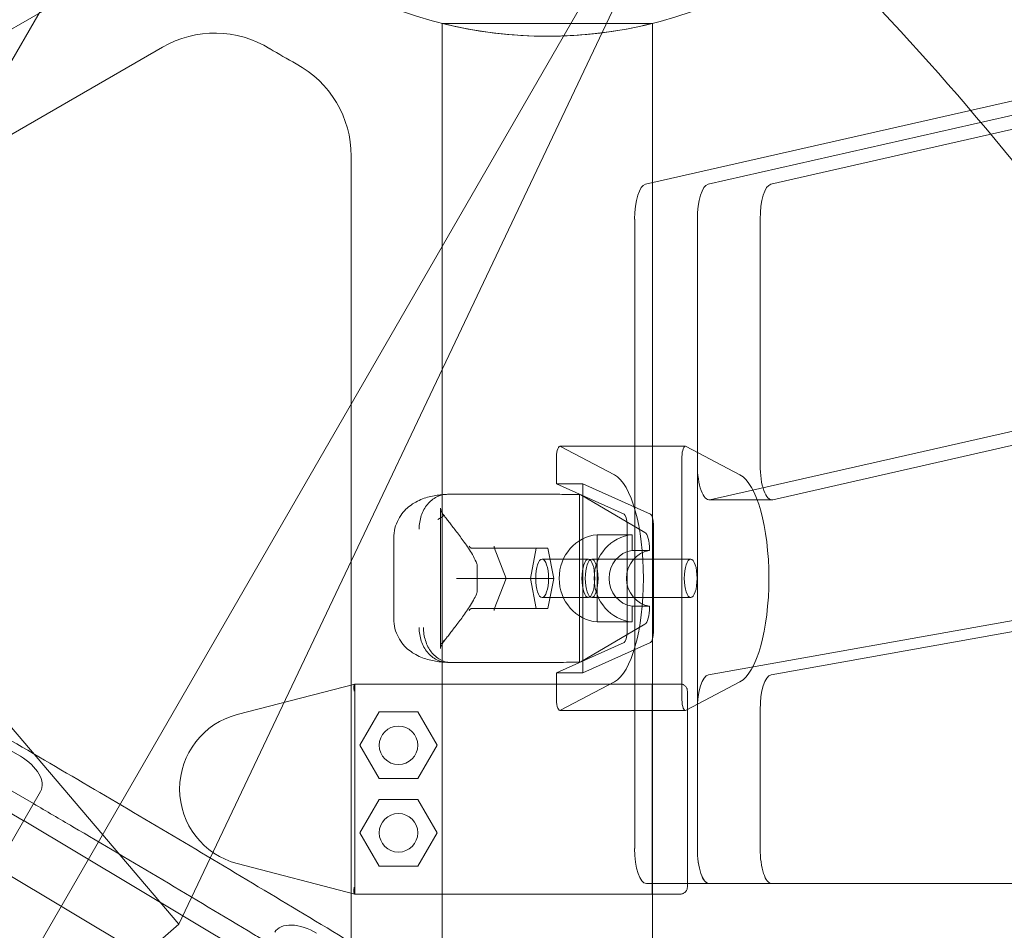
# Model space of a CAD drawing. Extents: x -31044 to -3819, y 15298 to 37467.
# Drawn here: x -14093 to -13812, y 28270 to 28530 of the extents above; entities that cross this region are included whole.
import ezdxf

# ---------------------------------------------------------------- set-up
doc = ezdxf.new("R2010")
doc.units = 0
doc.header["$LTSCALE"] = 350
doc.header["$MEASUREMENT"] = 0
doc.layers.get('0').update_dxf_attribs({"linetype": 'CONTINUOUS'})

# ---------------------------------------------------------------- blocks, each defined once
blk = doc.blocks.new('A$C6361106D')
at = {"color": 0, "linetype": 'Continuous', "lineweight": 0}
for p, q in [((-39800.56, 48926.32), (-40236.83, 49438.9)), ((-39589.32, 49371.19), (-39800.56, 48926.32)), ((-40009.77, 48893.3), (-39787.27, 49278.68)), ((-39785.41, 49218.29), (-40190.65, 48984.32)), ((-39672.09, 49212.18), (-39894.58, 48826.8)), ((-39725.32, 49183.59), (-39665.32, 49183.59)), ((-39725.32, 47770.29), (-39725.32, 49183.59)), ((-39665.32, 47770.29), (-39665.32, 49183.59)), ((-39805.25, 49176.81), (-40162.69, 48970.44)), ((-39512.78, 49172.78), (-39667.29, 49137.68)), ((-39494.86, 49172.78), (-39649.37, 49137.68)), ((-39649.37, 49137.68), (-39494.86, 49172.78)), ((-39476.95, 49172.78), (-39631.46, 49137.68)), ((-39751.32, 48286.68), (-39751.32, 49145.68)), ((-39670.37, 49127.71), (-39670.37, 48947.94)), ((-39652.46, 49127.71), (-39652.46, 48947.94)), ((-39652.46, 49057.51), (-39652.46, 49127.71)), ((-39634.54, 49127.71), (-39634.54, 49057.51)), ((-39454.72, 49091.64), (-39648.87, 49047.54)), ((-39630.96, 49047.54), (-39436.8, 49091.64)), ((-39655.87, 49062.85), (-39691.7, 49062.85)), ((-39676.13, 49054.66), (-39691.52, 49062.8)), ((-39655.7, 49062.8), (-39640.3, 49054.66)), ((-39692.7, 49059.85), (-39692.7, 49052.12)), ((-39656.87, 48990.38), (-39656.87, 49059.85)), ((-39692.7, 49052.12), (-39685.15, 49052.12)), ((-39673.41, 49043.44), (-39692.7, 49052.12)), ((-39685.15, 49052.12), (-39685.15, 48998.12)), ((-39665.87, 49043.44), (-39685.15, 49052.12)), ((-39722.87, 49049.12), (-39720.91, 49049.12)), ((-39686.1, 49001.16), (-39686.1, 49049.07)), ((-39667.44, 49038.24), (-39685.79, 49048.93)), ((-39649.12, 49047.51), (-39631.21, 49047.51)), ((-39725.82, 49045.13), (-39725.82, 49005.1)), ((-39649.32, 48997.57), (-39402.18, 49041.74)), ((-39384.27, 49041.74), (-39631.41, 48997.57)), ((-39672.53, 49009.86), (-39672.53, 49040.37)), ((-39664.99, 49009.86), (-39664.99, 49040.37)), ((-39739.15, 49036.71), (-39739.15, 49013.52)), ((-39681.1, 49037.58), (-39681.1, 49012.66)), ((-39671.1, 49037.58), (-39681.1, 49037.58)), ((-39671.1, 49033.05), (-39671.1, 49037.58)), ((-39698.46, 49033.78), (-39717.06, 49033.78)), ((-39717.06, 49033.78), (-39710.28, 49033.78)), ((-39710.5, 49033.93), (-39707.06, 49025.12)), ((-39710.28, 49033.78), (-39710.15, 49033.78)), ((-39695.13, 49033.78), (-39710.15, 49033.78)), ((-39700.13, 49025.12), (-39698.46, 49033.78)), ((-39698.46, 49033.78), (-39695.13, 49033.78)), ((-39695.13, 49033.78), (-39693.46, 49025.12)), ((-39666.1, 49033.33), (-39666.1, 49033.05)), ((-39683.6, 49030.62), (-39696.8, 49030.62)), ((-39654.37, 49030.62), (-39682.65, 49030.62)), ((-39666.1, 49033.05), (-39671.1, 49033.05)), ((-39715.34, 49021.36), (-39715.34, 49028.87)), ((-39720.59, 49025.12), (-39721.22, 49025.12)), ((-39700.13, 49025.12), (-39720.59, 49025.12)), ((-39707.06, 49025.12), (-39710.5, 49016.3)), ((-39706.91, 49025.12), (-39706.76, 49025.12)), ((-39693.46, 49025.12), (-39706.76, 49025.12)), ((-39698.46, 49016.46), (-39700.13, 49025.12)), ((-39693.46, 49025.12), (-39695.13, 49016.46)), ((-39683.6, 49019.62), (-39696.8, 49019.62)), ((-39654.37, 49019.62), (-39682.65, 49019.62)), ((-39698.46, 49016.46), (-39717.06, 49016.46)), ((-39710.15, 49016.46), (-39710.28, 49016.46)), ((-39695.13, 49016.46), (-39710.15, 49016.46)), ((-39695.13, 49016.46), (-39698.46, 49016.46)), ((-39671.1, 49017.18), (-39666.1, 49017.18)), ((-39671.1, 49012.66), (-39671.1, 49017.18)), ((-39666.1, 49017.18), (-39666.1, 49016.9)), ((-39685.79, 49001.3), (-39667.44, 49012)), ((-39681.1, 49012.66), (-39671.1, 49012.66)), ((-39906.42, 49009.3), (-39845.8, 48974.3)), ((-39692.7, 48998.12), (-39673.41, 49006.8)), ((-39685.15, 48998.12), (-39665.87, 49006.8)), ((-39922.7, 49000.85), (-39844.98, 48955.98)), ((-39722.87, 49001.12), (-39709.88, 49001.12)), ((-39709.88, 49001.12), (-39693.04, 49001.12)), ((-39692.7, 48998.12), (-39692.7, 48990.38)), ((-39685.15, 48998.12), (-39692.7, 48998.12)), ((-39783.85, 48986.23), (-39750.33, 48994.94)), ((-39750.33, 48994.94), (-39750.32, 48994.94)), ((-39750.32, 48934.94), (-39750.32, 48994.94)), ((-39750.32, 48994.94), (-39703.06, 48994.94)), ((-39725.3, 48934.94), (-39725.3, 48994.94)), ((-39703.06, 48994.94), (-39657.33, 48994.94)), ((-39691.52, 48987.43), (-39676.13, 48995.57)), ((-39665.34, 48994.94), (-39665.34, 48934.94)), ((-39640.3, 48995.57), (-39655.7, 48987.43)), ((-39655.33, 48992.94), (-39655.33, 48936.94)), ((-39743.32, 48986.97), (-39748.82, 48977.44)), ((-39732.32, 48986.97), (-39743.32, 48986.97)), ((-39726.82, 48977.44), (-39732.32, 48986.97)), ((-39655.87, 48987.38), (-39691.7, 48987.38)), ((-39652.46, 48947.94), (-39652.46, 48987.59)), ((-39634.54, 48987.59), (-39634.54, 48947.94)), ((-39748.82, 48977.44), (-39743.32, 48967.91)), ((-39732.32, 48967.91), (-39726.82, 48977.44)), ((-39743.32, 48967.91), (-39732.32, 48967.91)), ((-39840.04, 48964.27), (-40058.71, 48585.53)), ((-39743.32, 48961.97), (-39748.82, 48952.44)), ((-39732.32, 48961.97), (-39743.32, 48961.97)), ((-39726.82, 48952.44), (-39732.32, 48961.97)), ((-39844.76, 48955.85), (-39778.07, 48916.02)), ((-39748.82, 48952.44), (-39743.32, 48942.91)), ((-39732.32, 48942.91), (-39726.82, 48952.44)), ((-39750.33, 48934.94), (-39783.85, 48943.65)), ((-39785.61, 48902.51), (-39852.49, 48942.46)), ((-39743.32, 48942.91), (-39732.32, 48942.91)), ((-39667.04, 48937.94), (-39481.59, 48937.94)), ((-39478.49, 48937.96), (-39649.12, 48937.94)), ((-39649.12, 48937.94), (-39463.67, 48937.94)), ((-39649.12, 48937.94), (-39631.21, 48937.94)), ((-39631.21, 48937.94), (-39460.58, 48937.96)), ((-39750.32, 48934.94), (-39750.33, 48934.94)), ((-39703.06, 48934.94), (-39750.32, 48934.94)), ((-39657.33, 48934.94), (-39703.06, 48934.94)), ((-39800.56, 48926.32), (-40301.95, 48493.53))]:
    blk.add_line(p, q, dxfattribs=at)
for centre in [(-39737.82, 48977.44), (-39737.82, 48952.44)]:
    blk.add_circle(centre, 5.5, dxfattribs=at)
for centre, radius, start, end in [((-39695.32, 49304.94), 125, 137.7054, 342.2946), ((-39695.32, 49304.94), 125, 256.1135, 283.8865), ((-39790.25, 49150.83), 30, 58.3683, 120), ((-39695.32, 49304.94), 151, 238.3683, 241.6317), ((-39781.32, 49145.68), 30, 0, 61.6317), ((-39716.34, 49028.87), 1, 360, 21.5247), ((-39716.34, 49021.36), 1, 338.4753, 360), ((-39778.32, 48964.94), 22, 104.5559, 255.4441)]:
    blk.add_arc(centre, radius, start, end, dxfattribs=at)
for centre, major_axis, ratio, start_param, end_param in [((-39667.04, 49127.71), (0, -10), 0.333333, 3.217155, 4.712389), ((-39649.12, 49127.71), (0, -10), 0.333333, 3.217155, 4.712389), ((-39649.12, 49127.71), (0, 10), 0.333333, 0.075563, 1.570796), ((-39631.21, 49127.71), (0, -10), 0.333333, 3.217155, 4.712389), ((-39691.7, 49059.85), (0, 3), 0.333333, 6.108652, 7.853981), ((-39655.87, 49059.85), (0, 3), 0.333333, 6.108652, 7.853981), ((-39649.12, 49057.51), (0, -10), 0.333333, 4.712389, 6.358748), ((-39631.21, 49057.51), (0, -10), 0.333333, 4.712389, 6.358748), ((-39677.86, 49025.12), (0, 30), 0.333333, 3.316125, 6.108652), ((-39642.04, 49025.12), (0, -30), 0.333333, 0.174533, 2.967059), ((-39686.42, 49039.12), (0, 10), 0.333333, 6.091199, 6.186747), ((-39673.56, 49040.37), (0, 3.1), 0.333333, 4.712389, 6.134295), ((-39666.02, 49040.37), (0, 3.1), 0.333333, 4.712389, 6.134295), ((-39680.15, 49025.12), (0, -12.5), 0.942809, 3.221679, 6.203101), ((-39670.15, 49025.12), (0, 12.5), 0.942809, 0.080086, 3.061508), ((-39667.76, 49033.33), (0, 5), 0.333333, 4.712389, 6.091199), ((-39717.26, 49034.28), (0.314, -0.46), 0.621124, 4.311175, 5.581261), ((-39716.86, 49034.28), (-0.471, -0.385), 0.678745, 0.392661, 0.693371), ((-39710.1, 49034.28), (-0.314, -0.46), 0.621124, 5.113604, 6.6844), ((-39670.15, 49025.12), (0, -8), 0.942809, 3.266921, 6.157858), ((-39665.15, 49025.12), (0, 8), 0.942809, 0.125329, 3.016266), ((-39717.26, 49015.96), (0.314, 0.46), 0.621124, 0.701924, 1.972011), ((-39716.86, 49015.96), (-0.471, 0.385), 0.678745, 5.589815, 5.890525), ((-39710.1, 49015.96), (-0.314, 0.46), 0.621124, 5.881971, 7.452767), ((-39667.76, 49016.9), (0, 5), 0.333333, 3.333579, 4.712389), ((-39673.56, 49009.86), (0, 3.1), 0.333333, 3.290482, 4.712389), ((-39666.02, 49009.86), (0, 3.1), 0.333333, 3.290482, 4.712389), ((-39686.42, 49011.12), (0, -10), 0.333333, 0.096438, 0.191986), ((-39649.12, 48987.59), (0, 10), 0.333333, 0.059496, 1.570796), ((-39631.21, 48987.59), (0, -10), 0.333333, 3.201089, 4.712389), ((-39750.06, 48992.94), (-0.26, 2), 0.200659, 0.025621, 1.545175), ((-39691.7, 48990.38), (0, -3), 0.333333, 4.712389, 6.457718), ((-39655.87, 48990.38), (0, -3), 0.333333, 4.712389, 6.457718), ((-39848.7, 48969.27), (8.66, -5), 0.581124, 0, 1.570796), ((-39847.89, 48950.94), (8.66, -5), 0.581124, 1.558063, 1.570796), ((-39847.89, 48950.94), (8.66, -5), 0.581124, 1.545331, 1.558063), ((-39667.04, 48947.94), (0, -10), 0.333333, 4.712389, 6.283185), ((-39649.12, 48947.94), (0, -10), 0.333333, 4.712389, 6.283185), ((-39649.12, 48947.94), (0, -10), 0.333333, 4.712389, 6.283221), ((-39631.21, 48947.94), (0, -10), 0.333333, 4.712389, 6.283221), ((-39750.06, 48936.94), (-0.26, -2), 0.200659, 4.73801, 6.257564), ((-39764.55, 48919), (8.66, -5), 0.581124, 1.519856, 3.128307)]:
    blk.add_ellipse(centre, major_axis=major_axis, ratio=ratio, start_param=start_param, end_param=end_param, dxfattribs=at)
for centre, major_axis in [((-39696.8, 49025.12), (0, 5.5)), ((-39683.6, 49025.12), (0, 5.5)), ((-39682.65, 49025.12), (0, -5.5)), ((-39654.37, 49025.12), (0, -5.5))]:
    blk.add_ellipse(centre, major_axis=major_axis, ratio=0.333333, dxfattribs=at)
for points, knots in [([(-39638.02, 49302.27), (-39605.09, 49277.5), (-39573.02, 49247.54), (-39510.65, 49177.79), (-39480.36, 49138), (-39421.7, 49049.06), (-39393.34, 48999.91), (-39361.44, 48937.33), (-39356.86, 48928.17), (-39352.32, 48918.89)], [0.2456917, 0.2456917, 0.2456917, 0.2456917, 0.3568341, 0.3568341, 0.4679766, 0.4679766, 0.579119, 0.579119, 0.5978717, 0.5978717, 0.5978717, 0.5978717]), ([(-39273.44, 48677.2), (-39277.53, 48693.2), (-39281.81, 48709.15), (-39290.85, 48741.34), (-39295.63, 48757.57), (-39305.57, 48789.77), (-39310.73, 48805.73), (-39321.42, 48837.3), (-39326.94, 48852.91), (-39338.34, 48883.7), (-39344.21, 48898.88), (-39356.3, 48928.74), (-39362.5, 48943.42), (-39375.23, 48972.21), (-39381.75, 48986.32), (-39395.07, 49013.92), (-39401.88, 49027.4), (-39415.76, 49053.69), (-39422.83, 49066.5), (-39437.22, 49091.39), (-39444.53, 49103.47), (-39459.37, 49126.88), (-39466.89, 49138.2), (-39482.12, 49160.04), (-39489.83, 49170.57), (-39505.4, 49190.8), (-39513.25, 49200.5), (-39529.08, 49219.07), (-39537.06, 49227.94), (-39553.09, 49244.82), (-39561.15, 49252.84), (-39577.04, 49267.79), (-39584.88, 49274.75), (-39592.73, 49281.31)], [2.068202, 2.068202, 2.068202, 2.068202, 73.636433, 73.636433, 147.272867, 147.272867, 220.9093, 220.9093, 294.545733, 294.545733, 368.182167, 368.182167, 441.8186, 441.8186, 515.455033, 515.455033, 589.091467, 589.091467, 662.7279, 662.7279, 736.364333, 736.364333, 810.000767, 810.000767, 883.6372, 883.6372, 957.273633, 957.273633, 1030.910067, 1030.910067, 1104.5465, 1104.5465, 1175.822889, 1175.822889, 1175.822889, 1175.822889]), ([(-39597.75, 49272.62), (-39589.9, 49266.04), (-39582.06, 49259.08), (-39566.16, 49244.1), (-39558.11, 49236.06), (-39542.09, 49219.14), (-39534.12, 49210.25), (-39518.3, 49191.63), (-39510.45, 49181.9), (-39494.9, 49161.62), (-39487.21, 49151.07), (-39472, 49129.16), (-39464.49, 49117.81), (-39449.68, 49094.34), (-39442.39, 49082.22), (-39428.04, 49057.25), (-39420.98, 49044.41), (-39407.15, 49018.04), (-39400.36, 49004.51), (-39387.09, 48976.83), (-39380.59, 48962.68), (-39367.92, 48933.8), (-39361.75, 48919.07), (-39349.73, 48889.12), (-39343.89, 48873.89), (-39332.56, 48843), (-39327.07, 48827.34), (-39316.46, 48795.66), (-39311.34, 48779.64), (-39301.48, 48747.34), (-39296.74, 48731.05), (-39287.79, 48698.75), (-39283.56, 48682.75), (-39279.51, 48666.7)], [2.360107, 2.360107, 2.360107, 2.360107, 73.687249, 73.687249, 147.374499, 147.374499, 221.061748, 221.061748, 294.748997, 294.748997, 368.436247, 368.436247, 442.123496, 442.123496, 515.810746, 515.810746, 589.497995, 589.497995, 663.185244, 663.185244, 736.872494, 736.872494, 810.559743, 810.559743, 884.246992, 884.246992, 957.934242, 957.934242, 1031.621491, 1031.621491, 1105.30874, 1105.30874, 1176.924234, 1176.924234, 1176.924234, 1176.924234]), ([(-39673.74, 49254.06), (-39644.47, 49232), (-39615.22, 49204.75), (-39557.42, 49140.06), (-39528.88, 49102.61), (-39473.09, 49017.98), (-39445.84, 48970.8), (-39393.1, 48867.33), (-39367.61, 48811.05), (-39327.87, 48712.61), (-39312.97, 48673), (-39298.53, 48631.85)], [0.2461362, 0.2461362, 0.2461362, 0.2461362, 0.3571421, 0.3571421, 0.4681479, 0.4681479, 0.5791538, 0.5791538, 0.6901596, 0.6901596, 0.7598528, 0.7598528, 0.7598528, 0.7598528]), ([(-40300.52, 49220.33), (-40283.87, 49212.24), (-40266.85, 49203.88), (-40231.94, 49186.53), (-40214.04, 49177.54), (-40177.91, 49159.17), (-40159.67, 49149.8), (-40123.05, 49130.76), (-40104.68, 49121.1), (-40068.01, 49101.6), (-40049.71, 49091.77), (-40013.41, 49072.04), (-39995.4, 49062.15), (-39959.87, 49042.43), (-39942.35, 49032.61), (-39908, 49013.16), (-39891.18, 49003.53), (-39858.42, 48984.62), (-39841.67, 48974.86), (-39807.65, 48954.84), (-39790.38, 48944.58), (-39755.54, 48923.67), (-39737.97, 48913.02), (-39702.74, 48891.44), (-39685.07, 48880.51), (-39649.85, 48858.5), (-39632.3, 48847.42), (-39597.5, 48825.23), (-39580.26, 48814.12), (-39546.29, 48792.01), (-39529.56, 48781.01), (-39497.08, 48759.45), (-39481.33, 48748.89), (-39466, 48738.51)], [1.006784, 1.006784, 1.006784, 1.006784, 56.7448, 56.7448, 113.4896, 113.4896, 170.234401, 170.234401, 226.979201, 226.979201, 283.724001, 283.724001, 340.468801, 340.468801, 397.213601, 397.213601, 453.958401, 453.958401, 510.703202, 510.703202, 567.448002, 567.448002, 624.192802, 624.192802, 680.937602, 680.937602, 737.682402, 737.682402, 794.427202, 794.427202, 851.172003, 851.172003, 906.910019, 906.910019, 906.910019, 906.910019]), ([(-39733.4, 49046.61), (-39732.73, 49047.01), (-39732.07, 49047.34), (-39730.77, 49047.88), (-39730.13, 49048.1), (-39728.88, 49048.46), (-39728.27, 49048.59), (-39727.07, 49048.82), (-39726.48, 49048.9), (-39725.31, 49049.03), (-39724.72, 49049.08), (-39724.14, 49049.11)], [0, 0, 0, 0, 0.209555, 0.209555, 0.419111, 0.419111, 0.628666, 0.628666, 0.838222, 0.838222, 1.047777, 1.047777, 1.047777, 1.047777]), ([(-39731.92, 49039.12), (-39731.92, 49039.13), (-39731.92, 49039.15), (-39731.92, 49040.5), (-39731.71, 49041.81), (-39730.89, 49044.23), (-39730.29, 49045.32), (-39728.79, 49047.15), (-39727.9, 49047.87), (-39725.93, 49048.86), (-39724.87, 49049.12), (-39723.81, 49049.12)], [-0.005636, -0.005636, -0.005636, -0.005636, 0, 0, 0.398285, 0.398285, 0.788987, 0.788987, 1.179646, 1.179646, 1.570252, 1.570252, 1.570252, 1.570252]), ([(-39720.91, 49049.12), (-39719.74, 49049.12), (-39718.38, 49049.12), (-39715.47, 49049.12), (-39713.93, 49049.12), (-39711.1, 49049.12), (-39709.87, 49049.12), (-39707.8, 49049.12), (-39707, 49049.12), (-39704.55, 49049.12), (-39702.87, 49049.12), (-39698.48, 49049.12), (-39695.74, 49049.12), (-39693.04, 49049.12)], [-1.657133, -1.657133, -1.657133, -1.657133, -1.464841, -1.464841, -1.282082, -1.282082, -1.149204, -1.149204, -1.066155, -1.066155, -0.900057, -0.900057, -0.634339, -0.634339, -0.634339, -0.634339]), ([(-39689.37, 49049.09), (-39689.8, 49049.1), (-39690.14, 49049.1), (-39691.37, 49049.11), (-39692.19, 49049.12), (-39693.03, 49049.12), (-39693.03, 49049.12), (-39693.04, 49049.12)], [-0.3702244, -0.3702244, -0.3702244, -0.3702244, -0.2505467, -0.2505467, 0, 0, 0.0028319, 0.0028319, 0.0028319, 0.0028319]), ([(-39739.15, 49036.71), (-39739.15, 49037.6), (-39739.04, 49038.53), (-39738.6, 49040.31), (-39738.26, 49041.17), (-39737.45, 49042.72), (-39736.97, 49043.42), (-39735.96, 49044.61), (-39735.44, 49045.11), (-39734.4, 49045.96), (-39733.89, 49046.31), (-39733.4, 49046.61)], [3.5599879, 3.5599879, 3.5599879, 3.5599879, 3.6837649, 3.6837649, 3.8075419, 3.8075419, 3.9313189, 3.9313189, 4.0550959, 4.0550959, 4.1788729, 4.1788729, 4.1788729, 4.1788729]), ([(-39725.82, 49045.13), (-39725.82, 49045.05), (-39725.81, 49044.97), (-39725.78, 49044.8), (-39725.76, 49044.7), (-39725.7, 49044.5), (-39725.65, 49044.39), (-39725.55, 49044.16), (-39725.49, 49044.04), (-39725.34, 49043.79), (-39725.25, 49043.66), (-39725.15, 49043.52)], [6.0361567, 6.0361567, 6.0361567, 6.0361567, 6.1893124, 6.1893124, 6.342468, 6.342468, 6.4956236, 6.4956236, 6.6487793, 6.6487793, 6.8019349, 6.8019349, 6.8019349, 6.8019349]), ([(-39726.56, 49041.91), (-39724.99, 49042.94), (-39724.99, 49042.94), (-39724.99, 49042.94), (-39724.99, 49042.95), (-39724.99, 49042.95)], [-0.000638592, -0.000638592, -0.000638592, -0.000638592, 0, 0, 0.000638592, 0.000638592, 0.000638592, 0.000638592]), ([(-39725.16, 49043.53), (-39724.99, 49043.3), (-39724.78, 49043.03), (-39724.33, 49042.43), (-39724.09, 49042.11), (-39723.55, 49041.42), (-39723.27, 49041.05), (-39722.36, 49039.87), (-39721.69, 49039.01), (-39720.26, 49037.13), (-39719.5, 49036.11), (-39718.34, 49034.46), (-39717.95, 49033.88), (-39717.18, 49032.68), (-39716.8, 49032.06), (-39716.07, 49030.72), (-39715.71, 49030), (-39715.41, 49029.24)], [11.797057, 11.797057, 11.797057, 11.797057, 12.037894, 12.037894, 12.278731, 12.278731, 12.519568, 12.519568, 13.001242, 13.001242, 13.482916, 13.482916, 13.723753, 13.723753, 13.96459, 13.96459, 14.205427, 14.205427, 14.205427, 14.205427]), ([(-39715.41, 49020.99), (-39715.64, 49020.41), (-39715.89, 49019.87), (-39716.51, 49018.68), (-39716.87, 49018.05), (-39717.62, 49016.85), (-39718, 49016.28), (-39719.13, 49014.63), (-39719.88, 49013.62), (-39721.3, 49011.73), (-39721.98, 49010.85), (-39722.91, 49009.65), (-39723.2, 49009.27), (-39723.75, 49008.55), (-39724.01, 49008.22), (-39724.54, 49007.53), (-39724.8, 49007.19), (-39725.02, 49006.89)], [11.983107, 11.983107, 11.983107, 11.983107, 12.165861, 12.165861, 12.40066, 12.40066, 12.635459, 12.635459, 13.105056, 13.105056, 13.574654, 13.574654, 13.809453, 13.809453, 14.044251, 14.044251, 14.331094, 14.331094, 14.331094, 14.331094]), ([(-39733.4, 49003.62), (-39733.89, 49003.92), (-39734.4, 49004.27), (-39735.44, 49005.12), (-39735.96, 49005.62), (-39736.97, 49006.82), (-39737.45, 49007.51), (-39738.26, 49009.06), (-39738.6, 49009.92), (-39739.04, 49011.71), (-39739.15, 49012.63), (-39739.15, 49013.52)], [0, 0, 0, 0, 0.123777, 0.123777, 0.2475539, 0.2475539, 0.3713309, 0.3713309, 0.4951078, 0.4951078, 0.6188848, 0.6188848, 0.6188848, 0.6188848]), ([(-39731.92, 49011.12), (-39731.92, 49011.1), (-39731.92, 49011.08), (-39731.92, 49009.73), (-39731.71, 49008.42), (-39730.89, 49006), (-39730.29, 49004.91), (-39728.79, 49003.08), (-39727.9, 49002.36), (-39725.93, 49001.37), (-39724.87, 49001.12), (-39723.81, 49001.12)], [-1.575879, -1.575879, -1.575879, -1.575879, -1.570004, -1.570004, -1.171961, -1.171961, -0.781261, -0.781261, -0.390604, -0.390604, 0, 0, 0, 0]), ([(-39722.87, 49001.12), (-39722.88, 49001.12), (-39722.89, 49001.12), (-39723.95, 49001.12), (-39724.98, 49001.39), (-39726.88, 49002.43), (-39727.73, 49003.17), (-39729.16, 49005.02), (-39729.72, 49006.12), (-39730.5, 49008.52), (-39730.7, 49009.81), (-39730.7, 49011.12)], [-0.004193, -0.004193, -0.004193, -0.004193, 0, 0, 0.39981, 0.39981, 0.790486, 0.790486, 1.181112, 1.181112, 1.571713, 1.571713, 1.571713, 1.571713]), ([(-39842.06, 48960.78), (-39855.21, 48968.49), (-39868.2, 48976.04), (-39893.72, 48990.77), (-39906.75, 48998.24), (-39920, 49005.78)], [409.763385, 409.763385, 409.763385, 409.763385, 453.965131, 453.965131, 498.166901, 498.166901, 498.166901, 498.166901]), ([(-39725.94, 49006.56), (-39725.82, 49006.53), (-39725.69, 49006.53), (-39725.45, 49006.57), (-39725.33, 49006.62), (-39725.13, 49006.76), (-39725.05, 49006.84), (-39724.93, 49007.02), (-39724.9, 49007.11), (-39724.85, 49007.29), (-39724.85, 49007.39), (-39724.85, 49007.48), (-39724.85, 49007.48), (-39724.85, 49007.49)], [0, 0, 0, 0, 0.0390643, 0.0390643, 0.0781283, 0.0781283, 0.1171923, 0.1171923, 0.1475866, 0.1475866, 0.1772618, 0.1772618, 0.1779662, 0.1779662, 0.1779662, 0.1779662]), ([(-39725.03, 49006.88), (-39725.14, 49006.73), (-39725.25, 49006.58), (-39725.42, 49006.3), (-39725.5, 49006.17), (-39725.62, 49005.92), (-39725.67, 49005.8), (-39725.75, 49005.57), (-39725.78, 49005.47), (-39725.81, 49005.27), (-39725.82, 49005.18), (-39725.82, 49005.1)], [2.8064374, 2.8064374, 2.8064374, 2.8064374, 2.9720115, 2.9720115, 3.1375857, 3.1375857, 3.3031599, 3.3031599, 3.468734, 3.468734, 3.6343082, 3.6343082, 3.6343082, 3.6343082]), ([(-39724.14, 49001.12), (-39724.72, 49001.15), (-39725.31, 49001.2), (-39726.48, 49001.33), (-39727.07, 49001.41), (-39728.27, 49001.64), (-39728.88, 49001.78), (-39730.13, 49002.13), (-39730.77, 49002.35), (-39732.07, 49002.89), (-39732.73, 49003.22), (-39733.4, 49003.62)], [2.2771, 2.2771, 2.2771, 2.2771, 2.486651, 2.486651, 2.696203, 2.696203, 2.905754, 2.905754, 3.115306, 3.115306, 3.324857, 3.324857, 3.324857, 3.324857]), ([(-39693.04, 49001.12), (-39693.03, 49001.12), (-39693.03, 49001.12), (-39691.95, 49001.12), (-39690.95, 49001.12), (-39689.68, 49001.14), (-39689.53, 49001.14), (-39689.37, 49001.14)], [-0.4002154, -0.4002154, -0.4002154, -0.4002154, -0.3971584, -0.3971584, -0.0508291, -0.0508291, 0, 0, 0, 0]), ([(-39657.33, 48994.94), (-39657.21, 48994.94), (-39657.07, 48994.93), (-39656.81, 48994.88), (-39656.68, 48994.84), (-39656.45, 48994.74), (-39656.33, 48994.68), (-39656.11, 48994.53), (-39656.01, 48994.44), (-39655.83, 48994.27), (-39655.74, 48994.16), (-39655.59, 48993.94), (-39655.53, 48993.82), (-39655.44, 48993.59), (-39655.4, 48993.46), (-39655.34, 48993.2), (-39655.33, 48993.06), (-39655.33, 48992.94)], [-2.962416, -2.962416, -2.962416, -2.962416, -2.59201, -2.59201, -2.221603, -2.221603, -1.851266, -1.851266, -1.480928, -1.480928, -1.110667, -1.110667, -0.740405, -0.740405, -0.370202, -0.370202, 0, 0, 0, 0]), ([(-39775.04, 48921), (-39776.4, 48921.82), (-39777.77, 48922.63), (-39796.54, 48933.91), (-39813.81, 48944.17), (-39834.58, 48956.39), (-39838.33, 48958.59), (-39842.06, 48960.78)], [336.042756, 336.042756, 336.042756, 336.042756, 340.473849, 340.473849, 397.21949, 397.21949, 409.763385, 409.763385, 409.763385, 409.763385]), ([(-39655.33, 48936.94), (-39655.33, 48936.82), (-39655.34, 48936.68), (-39655.4, 48936.42), (-39655.44, 48936.29), (-39655.53, 48936.06), (-39655.59, 48935.94), (-39655.74, 48935.72), (-39655.83, 48935.61), (-39656.01, 48935.44), (-39656.11, 48935.35), (-39656.33, 48935.2), (-39656.45, 48935.14), (-39656.68, 48935.05), (-39656.81, 48935), (-39657.07, 48934.95), (-39657.21, 48934.94), (-39657.33, 48934.94)], [0, 0, 0, 0, 0.370202, 0.370202, 0.740405, 0.740405, 1.110667, 1.110667, 1.480928, 1.480928, 1.851266, 1.851266, 2.221603, 2.221603, 2.59201, 2.59201, 2.962416, 2.962416, 2.962416, 2.962416])]:
    blk.add_open_spline(points, degree=3, knots=knots, dxfattribs=at)
for points in [[(-39723.81, 49049.12), (-39723.51, 49049.12), (-39723.19, 49049.12), (-39722.87, 49049.12)], [(-39686.1, 49049.07), (-39687.16, 49049.07), (-39688.25, 49049.08), (-39689.37, 49049.09)], [(-39722.87, 49001.12), (-39723.19, 49001.12), (-39723.51, 49001.12), (-39723.81, 49001.12)], [(-39689.37, 49001.14), (-39688.25, 49001.15), (-39687.16, 49001.16), (-39686.1, 49001.16)]]:
    blk.add_open_spline(points, degree=3, dxfattribs=at)

msp = doc.modelspace()

# ---------------------------------------------------------------- block references
msp.add_blockref('A$C6361106D', (25753.18, -20654.58, 1987.93))

doc.saveas('drawing.dxf')
